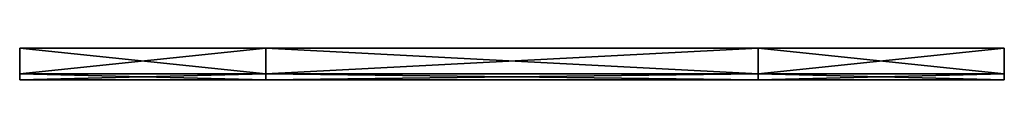
# Model space of a CAD drawing. Units: millimetres. Extents: x 115250 to 201572, y -15 to 21991.
# Drawn here: x 177605 to 179605, y 508 to 572 of the extents above; entities that cross this region are included whole.
import ezdxf

# ---------------------------------------------------------------- set-up
doc = ezdxf.new("R2010")
doc.units = ezdxf.units.MM
doc.header["$LTSCALE"] = 25.4
doc.layers.get('0').update_dxf_attribs({"true_color": 0xffffff})
doc.layers.add('00-FACING', color=7, linetype='Continuous', true_color=0x664400)
doc.layers.add('00-HC-001', color=7, linetype='Continuous', true_color=0x009987)

# ---------------------------------------------------------------- blocks, each defined once
blk = doc.blocks.new('Component#66')
at = {"color": 0}
for p, q in [((500, 1732.1, 52), (0, 866, 52)), ((500, 1732.1), (0, 866)), ((500, 1732.1, 52), (0, 866, 52)), ((500, 1732.1), (0, 866)), ((1500, 1732.1, 52), (500, 1732.1, 52)), ((500, 1732.1), (500, 1732.1, 52)), ((1500, 1732.1), (500, 1732.1)), ((500, 1732.1), (500, 1732.1, 52)), ((1500, 1732.1, 52), (500, 1732.1, 52)), ((1500, 1732.1), (500, 1732.1)), ((2000, 866, 52), (1500, 1732.1, 52)), ((1500, 1732.1), (1500, 1732.1, 52)), ((2000, 866), (1500, 1732.1)), ((2000, 866), (1500, 1732.1)), ((1500, 1732.1), (1500, 1732.1, 52)), ((2000, 866, 52), (1500, 1732.1, 52)), ((0, 866), (500, 0)), ((0, 866, 52), (500, 0, 52)), ((0, 866), (0, 866, 52)), ((0, 866, 52), (500, 0, 52)), ((0, 866), (0, 866, 52)), ((0, 866), (500, 0)), ((1500, 0, 52), (2000, 866, 52)), ((1500, 0), (2000, 866)), ((1500, 0, 52), (2000, 866, 52)), ((1500, 0), (2000, 866)), ((2000, 866), (2000, 866, 52)), ((2000, 866), (2000, 866, 52)), ((500, 0), (500, 0, 52)), ((500, 0, 52), (1500, 0, 52)), ((500, 0), (1500, 0)), ((500, 0), (1500, 0)), ((500, 0, 52), (1500, 0, 52)), ((500, 0), (500, 0, 52)), ((1500, 0), (1500, 0, 52)), ((1500, 0), (1500, 0, 52))]:
    blk.add_line(p, q, dxfattribs=at)
mesh = blk.add_polyface(dxfattribs=at)
corners = [(500, 0, 52), (500, 1732.1, 52), (0, 866, 52), (1500, 0, 52), (1500, 1732.1, 52), (2000, 866, 52)]
mesh.append_faces([[corners[k] for k in face] for face in [(0, 1, 2), (4, 3, 5)]], dxfattribs={"vtx0": -1, "color": 0})
mesh.append_faces([[corners[k] for k in face] for face in [(1, 3, 4)]], dxfattribs={"vtx0": -1, "vtx1": -1, "color": 0})
mesh.append_faces([[corners[k] for k in face] for face in [(1, 0, 3)]], dxfattribs={"vtx0": -1, "vtx2": -1, "color": 0})
mesh = blk.add_polyface(dxfattribs=at)
corners = [(500, 1732.1, 52), (0, 866), (0, 866, 52), (500, 1732.1)]
mesh.append_faces([[corners[k] for k in face] for face in [(0, 1, 2), (1, 0, 3)]], dxfattribs={"vtx0": -1, "color": 0})
mesh = blk.add_polyface(dxfattribs=at)
corners = [(500, 1732.1), (500, 0), (0, 866), (1500, 1732.1), (1500, 0), (2000, 866)]
mesh.append_faces([[corners[k] for k in face] for face in [(0, 1, 2), (4, 3, 5)]], dxfattribs={"vtx0": -1, "color": 0})
mesh.append_faces([[corners[k] for k in face] for face in [(1, 3, 4)]], dxfattribs={"vtx0": -1, "vtx1": -1, "color": 0})
mesh.append_faces([[corners[k] for k in face] for face in [(1, 0, 3)]], dxfattribs={"vtx0": -1, "vtx2": -1, "color": 0})
mesh = blk.add_polyface(dxfattribs=at)
corners = [(500, 1732.1, 52), (1500, 1732.1), (500, 1732.1), (1500, 1732.1, 52)]
mesh.append_faces([[corners[k] for k in face] for face in [(0, 1, 2), (1, 0, 3)]], dxfattribs={"vtx0": -1, "color": 0})
mesh = blk.add_polyface(dxfattribs=at)
corners = [(1500, 1732.1), (2000, 866, 52), (2000, 866), (1500, 1732.1, 52)]
mesh.append_faces([[corners[k] for k in face] for face in [(0, 1, 2), (1, 0, 3)]], dxfattribs={"vtx0": -1, "color": 0})
mesh = blk.add_polyface(dxfattribs=at)
corners = [(0, 866, 52), (500, 0), (500, 0, 52), (0, 866)]
mesh.append_faces([[corners[k] for k in face] for face in [(0, 1, 2), (1, 0, 3)]], dxfattribs={"vtx0": -1, "color": 0})
mesh = blk.add_polyface(dxfattribs=at)
corners = [(2000, 866), (1500, 0, 52), (1500, 0), (2000, 866, 52)]
mesh.append_faces([[corners[k] for k in face] for face in [(0, 1, 2), (1, 0, 3)]], dxfattribs={"vtx0": -1, "color": 0})
mesh = blk.add_polyface(dxfattribs=at)
corners = [(1500, 0, 52), (500, 0), (1500, 0), (500, 0, 52)]
mesh.append_faces([[corners[k] for k in face] for face in [(0, 1, 2), (1, 0, 3)]], dxfattribs={"vtx0": -1, "color": 0})
blk = doc.blocks.new('Component#67')
at = {"color": 0}
for p, q in [((500, 1732.1), (0, 866)), ((500, 1732.1), (0, 866)), ((500, 1732.1, 12), (0, 866, 12)), ((500, 1732.1, 12), (0, 866, 12)), ((1500, 1732.1), (500, 1732.1)), ((500, 1732.1), (500, 1732.1, 12)), ((1500, 1732.1, 12), (500, 1732.1, 12)), ((1500, 1732.1), (500, 1732.1)), ((500, 1732.1), (500, 1732.1, 12)), ((1500, 1732.1, 12), (500, 1732.1, 12)), ((2000, 866), (1500, 1732.1)), ((2000, 866, 12), (1500, 1732.1, 12)), ((2000, 866), (1500, 1732.1)), ((1500, 1732.1), (1500, 1732.1, 12)), ((2000, 866, 12), (1500, 1732.1, 12)), ((1500, 1732.1), (1500, 1732.1, 12)), ((0, 866), (500, 0)), ((0, 866), (0, 866, 12)), ((0, 866, 12), (500, 0, 12)), ((0, 866), (500, 0)), ((0, 866, 12), (500, 0, 12)), ((0, 866), (0, 866, 12)), ((1500, 0), (2000, 866)), ((1500, 0, 12), (2000, 866, 12)), ((1500, 0), (2000, 866)), ((1500, 0, 12), (2000, 866, 12)), ((2000, 866), (2000, 866, 12)), ((2000, 866), (2000, 866, 12)), ((500, 0), (1500, 0)), ((500, 0, 12), (1500, 0, 12)), ((500, 0), (500, 0, 12)), ((500, 0), (1500, 0)), ((500, 0, 12), (1500, 0, 12)), ((500, 0), (500, 0, 12)), ((1500, 0), (1500, 0, 12)), ((1500, 0), (1500, 0, 12))]:
    blk.add_line(p, q, dxfattribs=at)
mesh = blk.add_polyface(dxfattribs=at)
corners = [(500, 1732.1), (500, 0), (0, 866), (1500, 1732.1), (1500, 0), (2000, 866)]
mesh.append_faces([[corners[k] for k in face] for face in [(0, 1, 2), (4, 3, 5)]], dxfattribs={"vtx0": -1, "color": 0})
mesh.append_faces([[corners[k] for k in face] for face in [(1, 3, 4)]], dxfattribs={"vtx0": -1, "vtx1": -1, "color": 0})
mesh.append_faces([[corners[k] for k in face] for face in [(1, 0, 3)]], dxfattribs={"vtx0": -1, "vtx2": -1, "color": 0})
mesh = blk.add_polyface(dxfattribs=at)
corners = [(500, 1732.1, 12), (0, 866), (0, 866, 12), (500, 1732.1)]
mesh.append_faces([[corners[k] for k in face] for face in [(0, 1, 2), (1, 0, 3)]], dxfattribs={"vtx0": -1, "color": 0})
mesh = blk.add_polyface(dxfattribs=at)
corners = [(500, 0, 12), (500, 1732.1, 12), (0, 866, 12), (1500, 0, 12), (1500, 1732.1, 12), (2000, 866, 12)]
mesh.append_faces([[corners[k] for k in face] for face in [(0, 1, 2), (4, 3, 5)]], dxfattribs={"vtx0": -1, "color": 0})
mesh.append_faces([[corners[k] for k in face] for face in [(1, 3, 4)]], dxfattribs={"vtx0": -1, "vtx1": -1, "color": 0})
mesh.append_faces([[corners[k] for k in face] for face in [(1, 0, 3)]], dxfattribs={"vtx0": -1, "vtx2": -1, "color": 0})
mesh = blk.add_polyface(dxfattribs=at)
corners = [(500, 1732.1, 12), (1500, 1732.1), (500, 1732.1), (1500, 1732.1, 12)]
mesh.append_faces([[corners[k] for k in face] for face in [(0, 1, 2), (1, 0, 3)]], dxfattribs={"vtx0": -1, "color": 0})
mesh = blk.add_polyface(dxfattribs=at)
corners = [(1500, 1732.1), (2000, 866, 12), (2000, 866), (1500, 1732.1, 12)]
mesh.append_faces([[corners[k] for k in face] for face in [(0, 1, 2), (1, 0, 3)]], dxfattribs={"vtx0": -1, "color": 0})
mesh = blk.add_polyface(dxfattribs=at)
corners = [(0, 866, 12), (500, 0), (500, 0, 12), (0, 866)]
mesh.append_faces([[corners[k] for k in face] for face in [(0, 1, 2), (1, 0, 3)]], dxfattribs={"vtx0": -1, "color": 0})
mesh = blk.add_polyface(dxfattribs=at)
corners = [(2000, 866), (1500, 0, 12), (1500, 0), (2000, 866, 12)]
mesh.append_faces([[corners[k] for k in face] for face in [(0, 1, 2), (1, 0, 3)]], dxfattribs={"vtx0": -1, "color": 0})
mesh = blk.add_polyface(dxfattribs=at)
corners = [(1500, 0, 12), (500, 0), (1500, 0), (500, 0, 12)]
mesh.append_faces([[corners[k] for k in face] for face in [(0, 1, 2), (1, 0, 3)]], dxfattribs={"vtx0": -1, "color": 0})

msp = doc.modelspace()

# ---------------------------------------------------------------- block references
at = {"layer": '00-FACING', "color": 0, "extrusion": (0, -1, -1.31839e-16)}
msp.add_blockref('Component#67', (177605, 52, -519.8), dxfattribs=at)
at = {"layer": '00-HC-001', "color": 8, "true_color": 0x7f7f7f, "extrusion": (0, -1, -1.31839e-16)}
msp.add_blockref('Component#66', (177605, 52, -571.8), dxfattribs=at)

doc.saveas('drawing.dxf')
